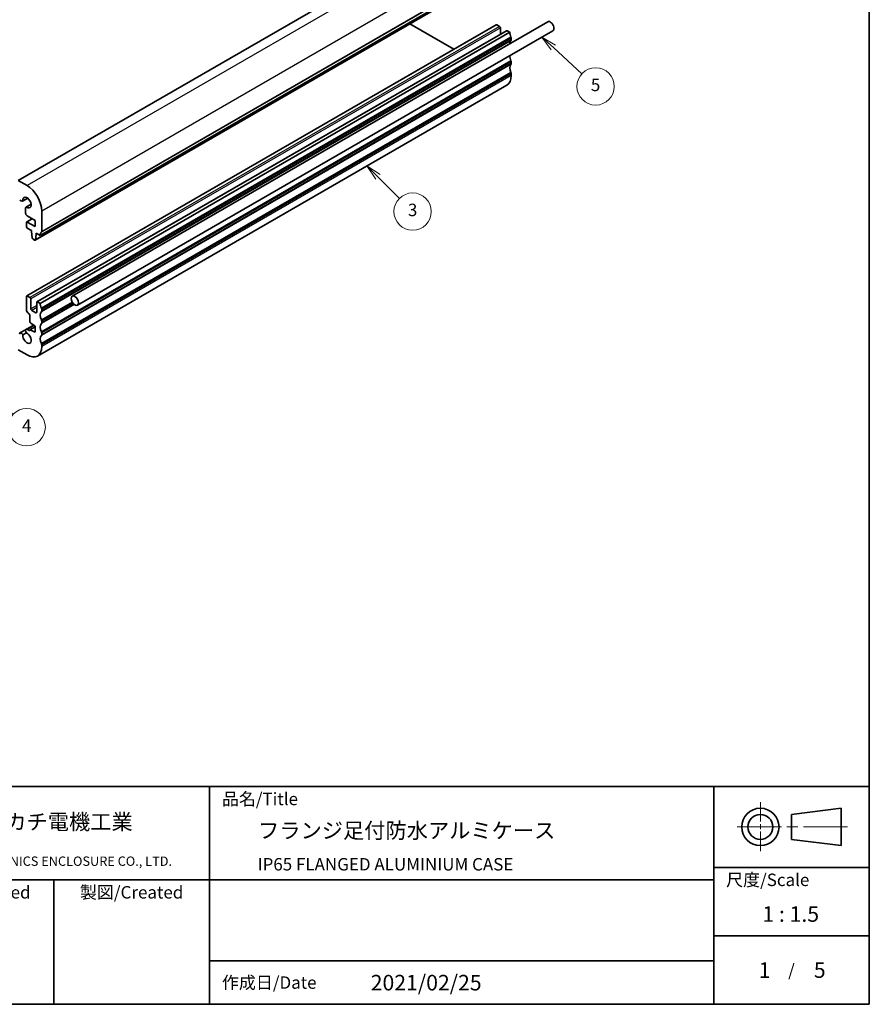
# Model space of a CAD drawing. Units: millimetres. Extents: x 22 to 3776, y 12 to 714.
# Drawn here: x 404 to 608, y 12 to 249 of the extents above; entities that cross this region are included whole.
import ezdxf
from ezdxf.enums import TextEntityAlignment as Align

# ---------------------------------------------------------------- set-up
doc = ezdxf.new("R2010")
doc.units = ezdxf.units.MM
doc.header["$LTSCALE"] = 1.5
doc.linetypes.add('CHAIN', pattern=[0.3543, 0.2362, -0.0295, 0.0591, -0.0295])
for name, color, linetype, lineweight in [('Border (ISO)', 7, 'Continuous', 35), ('Hatch (ISO)', 1, 'Continuous', 18), ('Symbol (TK)', 100, 'Continuous', 18), ('Title (ISO)', 7, 'Continuous', 35), ('Visible (ISO)', 7, 'Continuous', 35), ('Visible Narrow (ISO)', 7, 'Continuous', 25)]:
    doc.layers.add(name, color=color, linetype=linetype, lineweight=lineweight)
doc.styles.add('Note Text (TK)', font='txt')
doc.styles.add('Note Text (TK2)', font='txt')
doc.styles.add('文字スタイル67', font='arial.ttf')

# ---------------------------------------------------------------- blocks, each defined once
blk = doc.blocks.new('図面枠 tk図枠')
at = {"layer": 'Border (ISO)'}
for p in [(405.5, 289), (14.5, 8)]:
    blk.add_line(p, (405.5, 8), dxfattribs=at)
blk = doc.blocks.new('表題欄 tk表題欄')
at = {"layer": 'Hatch (ISO)'}
h = blk.add_hatch(color=256, dxfattribs=at)
edge = h.paths.add_edge_path(flags=0)
edge.add_arc((95.58, 236.3), 0.596, 270, 360)
edge.add_line((96.17, 236.3), (96.17, 239.71))
edge.add_arc((95.58, 239.71), 0.596, 0, 90)
edge.add_line((95.58, 240.31), (79.14, 240.31))
edge.add_arc((79.14, 239.71), 0.596, 90, 180)
edge.add_line((78.54, 239.71), (78.54, 236.3))
edge.add_arc((79.14, 236.3), 0.596, 180, 270)
edge.add_line((79.14, 235.7), (95.58, 235.7))
edge = h.paths.add_edge_path()
edge.add_line((77.84, 239.96), (77.84, 236.05))
edge.add_arc((78.54, 236.05), 0.702, 180, 270)
edge.add_line((78.54, 235.35), (96.17, 235.35))
edge.add_arc((96.17, 236.05), 0.702, 270, 360)
edge.add_line((96.87, 236.05), (96.87, 239.96))
edge.add_arc((96.17, 239.96), 0.702, 0, 90)
edge.add_line((96.17, 240.66), (78.54, 240.66))
edge.add_arc((78.54, 239.96), 0.702, 90, 180)
for points in [[(79.07, 239.15), (79.07, 238.66), (79.92, 238.66), (79.92, 236.66), (80.51, 236.66), (80.51, 238.66), (81.36, 238.66), (81.36, 239.15)], [(85.68, 236.66), (84.94, 237.89), (84.42, 237.32), (84.42, 236.66), (83.9, 236.66), (83.9, 239.15), (84.42, 239.15), (84.42, 238.1), (85.39, 239.15), (86.11, 239.15), (85.32, 238.3), (86.3, 236.66)], [(92.09, 239.15), (92.09, 236.66), (92.61, 236.66), (92.61, 237.66), (93.77, 237.66), (93.77, 236.66), (94.29, 236.66), (94.29, 239.15), (93.77, 239.15), (93.77, 238.15), (92.61, 238.15), (92.61, 239.15)], [(94.84, 239.15), (94.84, 236.66), (95.36, 236.66), (95.36, 239.15)]]:
    blk.add_hatch(color=256, dxfattribs=at).paths.add_polyline_path(points)
h = blk.add_hatch(color=256, dxfattribs=at)
h.paths.add_polyline_path([(82.59, 237.71), (81.95, 237.71), (82.27, 238.58)], flags=0)
h.paths.add_polyline_path([(82.78, 237.2), (81.76, 237.2), (81.57, 236.66), (80.95, 236.66), (81.86, 239.15), (82.68, 239.15), (83.59, 236.66), (82.98, 236.66)])
h = blk.add_hatch(color=256, dxfattribs=at)
h.paths.add_polyline_path([(87.53, 237.71), (88.16, 237.71), (87.85, 238.58)], flags=0)
h.paths.add_polyline_path([(87.14, 236.66), (87.34, 237.2), (88.35, 237.2), (88.55, 236.66), (89.17, 236.66), (88.25, 239.15), (87.44, 239.15), (86.52, 236.66)])
h = blk.add_hatch(color=256, dxfattribs=at)
edge = h.paths.add_edge_path()
edge.add_arc((90.52, 237.9), 1.27, 38.5505, 336.582)
edge.add_line((91.69, 237.4), (91.17, 237.62))
edge.add_ellipse((90.52, 237.9), major_axis=(0, -0.8), ratio=0.867347, start_angle=128.5505, end_angle=426.582, ccw=False)
edge.add_line((91.09, 238.36), (91.52, 238.7))
at = {"layer": 'Title (ISO)'}
for p, q in [((74.71, 244.05), (255.71, 244.05)), ((74.71, 209.05), (74.71, 244.05)), ((149.71, 244.05), (149.71, 209.05)), ((230.71, 244.05), (230.71, 209.05)), ((255.71, 244.05), (255.71, 209.05)), ((243.21, 239.55), (251.21, 240.55)), ((251.21, 234.55), (251.21, 240.55)), ((243.21, 239.55), (243.21, 235.55)), ((243.21, 235.55), (251.21, 234.55)), ((230.71, 231.05), (255.71, 231.05)), ((74.71, 229.05), (230.71, 229.05)), ((99.71, 229.05), (99.71, 209.05)), ((124.71, 229.05), (124.71, 209.05)), ((230.71, 220.05), (255.71, 220.05)), ((149.71, 216.05), (230.71, 216.05)), ((255.71, 209.05), (74.71, 209.05))]:
    blk.add_line(p, q, dxfattribs=at)
at = {"layer": 'Title (ISO)', "color": 4, "linetype": 'CHAIN', "lineweight": 18, "ltscale": 8.88956}
blk.add_line((238.21, 241.55), (238.21, 233.55), dxfattribs=at)
at = {"layer": 'Title (ISO)', "color": 4, "linetype": 'CHAIN', "lineweight": 18, "ltscale": 20.001633}
blk.add_line((252.21, 237.55), (234.21, 237.55), dxfattribs=at)
at = {"layer": 'Title (ISO)'}
for radius in [3, 2]:
    blk.add_circle((238.21, 237.55), radius, dxfattribs=at)
at = {"layer": 'Title (ISO)', "color": 1, "char_height": 2, "line_spacing_factor": 1.5, "style": 'Note Text (TK)'}
for s, insert, attachment_point in [('\\fＭＳ Ｐゴシック|b0|i0;\\H2.0000;品名/Title', (151.71, 242.05), 4), ('\\fＭＳ Ｐゴシック|b0|i0;\\H2.0000;尺度/Scale', (232.71, 229.05), 4), ('\\fＭＳ Ｐゴシック|b0|i0;\\H2.0000;承認/Approved', (87.21, 227.05), 5), ('\\fＭＳ Ｐゴシック|b0|i0;\\H2.0000;検図/Checked', (112.21, 227.05), 5), ('\\fＭＳ Ｐゴシック|b0|i0;\\H2.0000;製図/Created', (137.21, 227.05), 5), ('\\fＭＳ Ｐゴシック|b0|i0;\\H2.0000;作成日/Date', (151.71, 212.55), 4)]:
    blk.add_mtext(s, dxfattribs=dict(at, insert=insert, attachment_point=attachment_point))
at = {"layer": 'Title (ISO)', "color": 7, "line_spacing_factor": 1.5, "style": 'Note Text (TK)'}
for s, insert, char_height, attachment_point in [('株式会社タカチ電機工業', (99.87, 238.05), 2.5, 4), ('\\fArial|b0|i0;\\H1.4986;TAKACHI ELECTRONICS ENCLOSURE CO., LTD.', (99.87, 232.05), 1.4986, 4), ('\\fＭＳ Ｐゴシック|b0|i0;\\H2.0000;/', (243.21, 214.55), 2, 5)]:
    blk.add_mtext(s, dxfattribs=dict(at, insert=insert, char_height=char_height, attachment_point=attachment_point))
at = {"layer": 'Title (ISO)', "color": 7}
for tag, p, height, style in [('<品名>_001', (157.52, 235.72), 2.5, 'Note Text (TK)'), ('<Title>_001', (157.45, 230.55), 2, '文字スタイル67'), ('<尺度>_001', (238.54, 222.31), 2.5, 'Note Text (TK)'), ('<ページ_No.>_001', (237.95, 213.3), 2.5, 'Note Text (TK)'), ('<総ページ数>_001', (246.8, 213.3), 2.5, 'Note Text (TK)'), ('作成日_001', (175.87, 211.28), 2.5, 'Note Text (TK)')]:
    blk.add_attdef(tag, p, '', height=height, dxfattribs=dict(at, style=style))
at = {"layer": 'Title (ISO)', "color": 7, "style": 'Note Text (TK)'}
blk.add_attdef('<承認>', text='', height=2.5, dxfattribs=at).set_placement((87.21, 217.05), align=Align.MIDDLE_CENTER)
blk = doc.blocks.new('バルーン3')
at = {"layer": 'Symbol (TK)', "color": 100}
for p, q in [((326.56, 140.95), (324.8, 142.72)), ((326.92, 141.31), (324.8, 142.72)), ((324.8, 142.72), (326.21, 140.6)), ((326.56, 140.95), (330.03, 137.5))]:
    blk.add_line(p, q, dxfattribs=at)
at = {"layer": 'Symbol (TK)'}
blk.add_circle((332.14, 135.38), 3, dxfattribs=at)
at = {"layer": 'Symbol (TK)', "color": 7, "insert": (332.14, 135.38), "char_height": 2, "attachment_point": 5, "line_spacing_factor": 0.25, "style": 'Note Text (TK2)'}
blk.add_mtext('3', dxfattribs=at)
blk = doc.blocks.new('バルーン4')
at = {"layer": 'Symbol (TK)', "color": 100}
for p, q in [((354.75, 161.73), (352.91, 163.42)), ((355.09, 162.09), (352.91, 163.42)), ((352.91, 163.42), (354.41, 161.36)), ((354.75, 161.73), (359.33, 157.5))]:
    blk.add_line(p, q, dxfattribs=at)
at = {"layer": 'Symbol (TK)'}
blk.add_circle((361.53, 155.48), 3, dxfattribs=at)
at = {"layer": 'Symbol (TK)', "color": 7, "insert": (361.53, 155.47), "char_height": 2, "attachment_point": 5, "line_spacing_factor": 0.25, "style": 'Note Text (TK2)'}
blk.add_mtext('5', dxfattribs=at)
blk = doc.blocks.new('バルーン5')
at = {"layer": 'Symbol (TK)', "color": 100}
for p, q in [((261.62, 108.62), (259.78, 110.32)), ((261.96, 108.99), (259.78, 110.32)), ((259.78, 110.32), (261.28, 108.26)), ((261.62, 108.62), (267.95, 102.76))]:
    blk.add_line(p, q, dxfattribs=at)
at = {"layer": 'Symbol (TK)'}
blk.add_circle((270.15, 100.73), 3, dxfattribs=at)
at = {"layer": 'Symbol (TK)', "color": 7, "insert": (270.15, 100.71), "char_height": 2, "attachment_point": 5, "line_spacing_factor": 0.25, "style": 'Note Text (TK2)'}
blk.add_mtext('4', dxfattribs=at)

msp = doc.modelspace()

# ---------------------------------------------------------------- linework, layer by layer
at = {"layer": 'Visible (ISO)'}
for p, q in [((516.3206, 275.8629), (403.1835, 210.5432)), ((520.3894, 261.5014), (407.2523, 196.1816)), ((521.6239, 262.5948), (408.4868, 197.2751)), ((518.3626, 248.076), (405.2256, 182.7563)), ((530.757, 248.8171), (416.2057, 182.6809)), ((508.1717, 242.1923), (497.5584, 248.3199)), ((519.149, 247.6938), (518.5126, 248.0612)), ((519.3612, 245.7948), (519.3612, 247.3263)), ((520.8375, 246.6472), (407.7004, 181.3274)), ((521.6239, 246.2649), (408.4868, 180.9452)), ((532.007, 246.652), (417.4557, 180.5158)), ((521.6239, 246.2649), (520.9875, 246.6323)), ((521.9775, 244.4278), (521.9775, 244.836)), ((521.9775, 238.7123), (521.9775, 239.1205)), ((521.9775, 235.8546), (521.9775, 236.2628)), ((520.9419, 233.5657), (407.8048, 168.2459)), ((405.3048, 209.3184), (403.1835, 210.5432)), ((403.5371, 205.8466), (403.9193, 205.6259)), ((405.4603, 206.2958), (404.2443, 205.5937)), ((405.4467, 206.3059), (404.3073, 205.648)), ((406.3004, 204.8407), (405.0844, 204.1386)), ((405.1629, 204.1659), (406.3024, 204.8238)), ((404.9498, 203.841), (404.9498, 202.6648)), ((405.3034, 202.0525), (407.2494, 200.9289)), ((408.8404, 198.2957), (408.8404, 203.1947)), ((405.1634, 200.4186), (405.1634, 199.4388)), ((406.5605, 201.3267), (405.2256, 200.5559)), ((407.2494, 199.4592), (405.3756, 200.5411)), ((407.2494, 200.9289), (407.2494, 199.4592)), ((405.3756, 199.0714), (406.3675, 198.4987)), ((406.3675, 198.4987), (406.3675, 198.2537)), ((406.3675, 198.2537), (406.5508, 196.7239)), ((407.3121, 196.2837), (407.4989, 197.6005)), ((407.4989, 197.8455), (408.4868, 197.2751)), ((407.4989, 197.6005), (407.4989, 197.8455)), ((407.711, 197.723), (407.4989, 197.6005)), ((406.7606, 196.3938), (407.1023, 196.1965)), ((406.012, 182.374), (405.3756, 182.7415)), ((405.1634, 182.619), (405.1634, 179.353)), ((406.2241, 179.5979), (406.2241, 182.0066)), ((407.6383, 181.1901), (407.6383, 178.7814)), ((408.4868, 180.9452), (407.8504, 181.3126)), ((407.4262, 178.659), (406.4362, 179.2305)), ((408.8404, 179.108), (408.8404, 179.5163)), ((406.8656, 175.7068), (405.0844, 174.6785)), ((406.012, 177.8833), (406.012, 176.497)), ((406.2093, 176.1387), (407.2494, 175.4542)), ((408.8404, 176.2503), (408.8404, 176.6586)), ((405.0844, 174.6785), (403.5943, 173.8182)), ((404.3073, 173.3159), (405.1629, 173.8099)), ((406.012, 174.2984), (405.4094, 174.6463)), ((407.2494, 175.3135), (406.012, 174.599)), ((406.012, 174.599), (406.012, 174.2984)), ((407.2494, 173.9845), (406.012, 174.599)), ((407.2494, 175.4542), (407.2494, 173.9845)), ((408.8404, 173.3926), (408.8404, 173.8008)), ((408.8404, 170.5348), (408.8404, 170.9431)), ((403.1835, 169.7183), (405.3048, 168.4936))]:
    msp.add_line(p, q, dxfattribs=at)
for centre, major_axis, start_param, end_param in [((518.5126, 247.8162), (-0.15, 0.2598), 5.49778714, 6.28318531), ((519.149, 247.4488), (-0.15, 0.2598), 3.92699082, 5.49778714), ((531.382, 247.7346), (-0.625, 1.0825), 3.14159265, 6.28318531), ((520.9875, 246.3874), (-0.15, 0.2598), 5.49778714, 6.28318531), ((523.0381, 245.4484), (-1, 1.7321), 0.78539816, 1.42889927), ((521.6239, 245.0401), (-0.25, 0.433), 3.92699082, 4.57049193), ((521.6239, 244.6319), (0.25, -0.433), 0.14189705, 0.78539816), ((523.0381, 242.5907), (-1, 1.7321), 0.14189705, 0.69754512), ((523.0381, 239.7329), (-1, 1.7321), 0.71688171, 1.42889927), ((523.0381, 236.8752), (-1, 1.7321), 0.14189705, 1.42889927), ((521.6239, 239.3247), (-0.25, 0.433), 3.92699082, 4.57049193), ((521.6239, 238.9164), (0.25, -0.433), 0.14189705, 0.78539816), ((518.4419, 237.8958), (2.5, -4.3301), 0, 0.78539816), ((521.6239, 236.4669), (-0.25, 0.433), 3.92699082, 4.57049193), ((405.3048, 205.2359), (-2.5, 4.3301), 3.92699082, 5.49778714), ((405.3048, 205.2359), (-0.7125, 1.2341), 2.21489838, 7.20987958), ((403.9193, 206.1566), (0.325, -0.5629), 5.49778714, 6.5025625), ((405.4094, 203.5757), (-0.325, 0.5629), 6.06380811, 7.06858347), ((405.3034, 202.4607), (0.25, -0.433), 3.92699082, 5.49778714), ((405.3756, 200.2961), (-0.15, 0.2598), 5.49778714, 7.06858347), ((405.3756, 199.3163), (0.15, -0.2598), 3.92699082, 5.49778714), ((409.901, 196.4586), (-1, 1.7321), 0.14189705, 0.78539816), ((408.4868, 198.4998), (0.25, -0.433), 0.14189705, 0.78539816), ((406.7606, 196.6387), (0.15, -0.2598), 4.07448614, 5.49778714), ((407.1023, 196.4414), (0.15, -0.2598), 5.49778714, 6.91829949), ((405.3756, 182.4965), (-0.15, 0.2598), 5.49778714, 7.06858347), ((406.012, 182.1291), (-0.15, 0.2598), 3.92699082, 5.49778714), ((407.8504, 181.0676), (-0.15, 0.2598), 5.49778714, 7.06858347), ((409.901, 180.1287), (-1, 1.7321), 0.78539816, 1.42889927), ((405.6584, 179.0672), (0.35, -0.6062), 3.92699082, 5.49778714), ((405.6584, 178.0874), (0.25, -0.433), 0.78539816, 2.35619449), ((406.4362, 179.4755), (-0.15, 0.2598), 0.78539816, 2.35619449), ((407.4262, 178.9039), (0.15, -0.2598), 5.49778714, 7.06858347), ((409.901, 177.2709), (-1, 1.7321), 0.14189705, 1.42889927), ((408.4868, 179.7204), (-0.25, 0.433), 3.92699082, 4.57049193), ((408.4868, 179.3122), (0.25, -0.433), 0.14189705, 0.78539816), ((406.2241, 176.3745), (0.15, -0.2598), 3.92699082, 5.42797397), ((409.901, 174.4132), (-1, 1.7321), 0.14189705, 1.42889927), ((408.4868, 176.8627), (-0.25, 0.433), 3.92699082, 4.57049193), ((408.4868, 176.4544), (0.25, -0.433), 0.14189705, 0.78539816), ((403.9193, 173.2552), (-0.325, 0.5629), 4.49301179, 7.06858347), ((405.3048, 172.5761), (0.7125, -1.2341), 3.78569471, 8.78067591), ((405.4094, 174.1156), (-0.325, 0.5629), 5.49778714, 8.07335883), ((408.4868, 174.0049), (-0.25, 0.433), 3.92699082, 4.57049193), ((408.4868, 173.5967), (0.25, -0.433), 0.14189705, 0.78539816), ((409.901, 171.5554), (-1, 1.7321), 0.14189705, 1.42889927), ((408.4868, 171.1472), (-0.25, 0.433), 3.92699082, 4.57049193), ((405.3048, 172.5761), (2.5, -4.3301), 5.49778714, 7.06858347)]:
    msp.add_ellipse(centre, major_axis=major_axis, ratio=0.57735027, start_param=start_param, end_param=end_param, dxfattribs=at)
msp.add_ellipse((416.8307, 181.5984), major_axis=(0.625, -1.0825), ratio=0.57735027, dxfattribs=at)
at = {"layer": 'Visible Narrow (ISO)'}
for p, q in [((518.4419, 274.6381), (405.3048, 209.3184)), ((521.9775, 268.5144), (408.8404, 203.1947)), ((521.9775, 263.6154), (408.8404, 198.2957)), ((520.4491, 261.6034), (407.3121, 196.2837)), ((521.9068, 263.4113), (408.7697, 198.0916)), ((518.5126, 248.0612), (405.3756, 182.7415)), ((519.149, 247.6938), (406.012, 182.374)), ((519.3612, 247.3263), (406.2241, 182.0066)), ((520.9875, 246.6323), (407.8504, 181.3126)), ((521.9068, 245.1218), (408.7697, 179.8021)), ((521.9775, 244.836), (408.8404, 179.5163)), ((521.9775, 244.4278), (408.8404, 179.108)), ((521.9068, 244.2236), (408.7697, 178.9039)), ((521.9068, 239.4063), (408.7697, 174.0866)), ((521.9068, 238.5082), (408.7697, 173.1884)), ((521.9775, 239.1205), (408.8404, 173.8008)), ((521.9775, 238.7123), (408.8404, 173.3926)), ((521.9068, 236.5486), (408.7697, 171.2289)), ((521.9775, 236.2628), (408.8404, 170.9431)), ((521.9775, 235.8546), (408.8404, 170.5348)), ((406.6483, 201.2759), (405.3756, 200.5411)), ((407.6383, 180.4144), (406.2241, 179.5979)), ((416.2057, 181.2375), (408.7697, 176.9443)), ((416.7303, 180.6423), (408.7697, 176.0462)), ((416.3633, 181.0019), (408.8404, 176.6586)), ((416.6109, 180.7366), (408.8404, 176.2503)), ((407.6383, 179.9245), (406.4362, 179.2305)), ((407.6383, 178.7814), (407.4262, 178.659)), ((407.0435, 175.5897), (405.4094, 174.6463))]:
    msp.add_line(p, q, dxfattribs=at)

# ---------------------------------------------------------------- block references
at = {"xscale": 1.5, "yscale": 1.5, "zscale": 1.5}
msp.add_blockref('図面枠 tk図枠', (0, 0), dxfattribs=at)
ref = msp.add_blockref('表題欄 tk表題欄', (224.6868, -301.5791), dxfattribs=dict(xscale=1.5, yscale=1.5, zscale=1.5))
ref.add_attrib('<品名>_001', 'フランジ足付防水アルミケース', (460.973, 52.0078), dxfattribs={"layer": 'Title (ISO)', "color": 7, "height": 3.75, "style": 'Note Text (TK)'})
ref.add_attrib('<尺度>_001', '1 : 1.5', (582.4901, 31.8857), dxfattribs={"layer": 'Title (ISO)', "color": 7, "height": 3.75, "style": 'Note Text (TK)'})
ref.add_attrib('作成日_001', '2021/02/25', (488.1136, 15.343), dxfattribs={"layer": 'Title (ISO)', "color": 7, "height": 3.75, "style": 'Note Text (TK)'})
ref.add_attrib('<Title>_001', 'IP65 FLANGED ALUMINIUM CASE', (460.8591, 44.25), dxfattribs={"layer": 'Title (ISO)', "color": 7, "height": 3, "style": '文字スタイル67'})
ref.add_attrib('<ページ_No.>_001', '1', (581.6101, 18.375), dxfattribs={"layer": 'Title (ISO)', "color": 7, "height": 3.75, "style": 'Note Text (TK)'})
ref.add_attrib('<総ページ数>_001', '5', (594.8864, 18.375), dxfattribs={"layer": 'Title (ISO)', "color": 7, "height": 3.75, "style": 'Note Text (TK)'})
at = {"layer": 'Symbol (TK)', "xscale": 1.5, "yscale": 1.5, "zscale": 1.5}
for name in ['バルーン4', 'バルーン3', 'バルーン5']:
    msp.add_blockref(name, (0, 0), dxfattribs=at)

doc.saveas('drawing.dxf')
